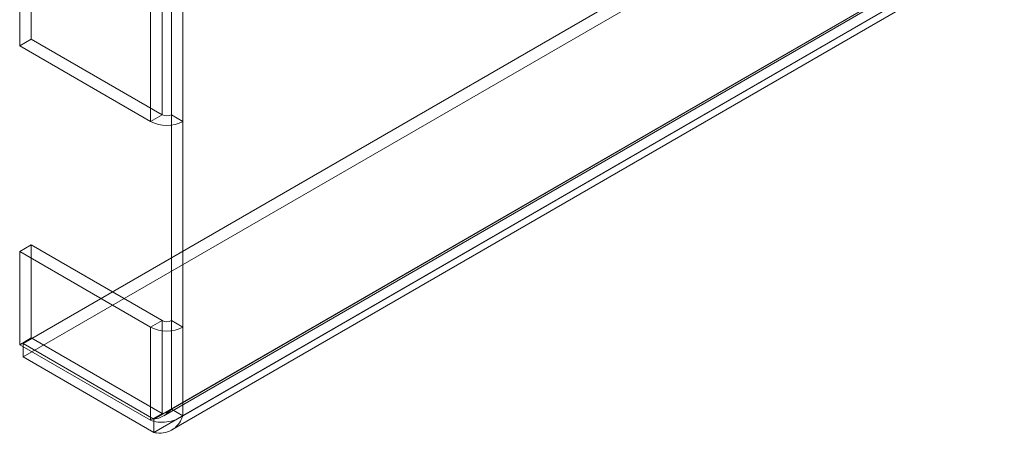
# Model space of a CAD drawing. Units: millimetres. Extents: x 63 to 8663, y 73 to 6095.
# Drawn here: x 7239 to 7359, y 2773 to 2823 of the extents above; entities that cross this region are included whole.
import ezdxf

# ---------------------------------------------------------------- set-up
doc = ezdxf.new("R2010")
doc.units = ezdxf.units.MM
doc.header["$LTSCALE"] = 20

msp = doc.modelspace()

# ---------------------------------------------------------------- linework, layer by layer
at = {"color": 7, "linetype": 'Continuous', "lineweight": 18}
for p, q in [((7240.33, 4045.47), (7240.33, 2820.66)), ((7238.92, 4044.66), (7238.92, 2819.85)), ((7254.85, 2810.65), (7254.85, 4035.46)), ((7256.27, 2811.46), (7256.27, 4036.27)), ((7257.4, 4036.27), (7257.4, 2811.46)), ((7258.81, 4035.46), (7258.81, 2810.65)), ((7239.34, 2783.62), (7705.66, 3052.81)), ((7239.34, 2781.98), (7705.66, 3051.18)), ((7721.59, 3043.62), (7255.28, 2774.42)), ((7256.46, 2774.83), (7721.21, 3043.13)), ((7257.4, 2775.64), (7720.6, 3043.05)), ((7258.81, 2774.83), (7722.01, 3042.23)), ((7721.59, 3041.98), (7255.28, 2772.79)), ((7257.45, 2773.1), (7722.21, 3041.4)), ((7240.33, 2820.66), (7238.92, 2819.85)), ((7256.27, 2811.46), (7240.33, 2820.66)), ((7238.92, 2819.85), (7254.85, 2810.65)), ((7254.85, 2810.65), (7256.27, 2811.46)), ((7257.4, 2811.46), (7257.4, 2786.42)), ((7257.4, 2811.46), (7258.81, 2810.65)), ((7258.81, 2810.65), (7258.81, 2785.61)), ((7240.33, 2795.62), (7238.92, 2794.8)), ((7240.33, 2795.62), (7240.33, 2784.3)), ((7240.33, 2795.62), (7256.27, 2786.42)), ((7254.85, 2785.61), (7238.92, 2794.8)), ((7238.92, 2794.8), (7238.92, 2783.48)), ((7256.27, 2786.42), (7254.85, 2785.61)), ((7254.85, 2774.28), (7254.85, 2785.61)), ((7256.27, 2775.1), (7256.27, 2786.42)), ((7257.4, 2786.42), (7257.4, 2775.64)), ((7258.81, 2785.61), (7257.4, 2786.42)), ((7258.81, 2785.61), (7258.81, 2774.83)), ((7238.92, 2783.48), (7240.33, 2784.3)), ((7256.27, 2775.1), (7240.33, 2784.3)), ((7238.92, 2783.48), (7254.85, 2774.28)), ((7239.34, 2781.98), (7239.34, 2783.62)), ((7255.28, 2774.42), (7239.34, 2783.62)), ((7255.28, 2772.79), (7239.34, 2781.98)), ((7256.27, 2775.1), (7254.85, 2774.28)), ((7258.81, 2774.83), (7257.4, 2775.64)), ((7255.28, 2772.79), (7255.28, 2774.42))]:
    msp.add_line(p, q, dxfattribs=at)
for centre, radius in [((7256.83, 2814.47), 4.3), ((7256.83, 2812.56), 1.23), ((7256.83, 2789.43), 4.3), ((7256.83, 2787.51), 1.23)]:
    msp.add_arc(centre, radius, 242.6097, 297.3903, dxfattribs=at)
for points in [[(7254.85, 2774.28), (7255.14, 2774.2), (7255.72, 2774.02), (7256.83, 2774.04), (7257.94, 2774.29), (7258.52, 2774.65), (7258.81, 2774.83)], [(7256.27, 2775.1), (7256.35, 2775.11), (7256.51, 2775.12), (7256.83, 2775.23), (7257.15, 2775.39), (7257.31, 2775.56), (7257.4, 2775.64)]]:
    msp.add_open_spline(points, degree=3, dxfattribs=at)
for points, knots in [([(7257.4, 2775.64), (7257.15, 2775.38), (7256.64, 2774.85), (7255.84, 2774.52), (7255.38, 2774.44), (7255.28, 2774.42)], [0, 0, 0, 0, 0.435021, 0.872081, 1, 1, 1, 1]), ([(7258.81, 2774.83), (7258.68, 2774.53), (7258.4, 2773.88), (7257.67, 2773.16), (7256.7, 2772.73), (7255.86, 2772.69), (7255.38, 2772.77), (7255.28, 2772.79)], [0, 0, 0, 0, 0.21029, 0.450452, 0.690662, 0.930871, 1, 1, 1, 1])]:
    msp.add_open_spline(points, degree=3, knots=knots, dxfattribs=at)

doc.saveas('drawing.dxf')
